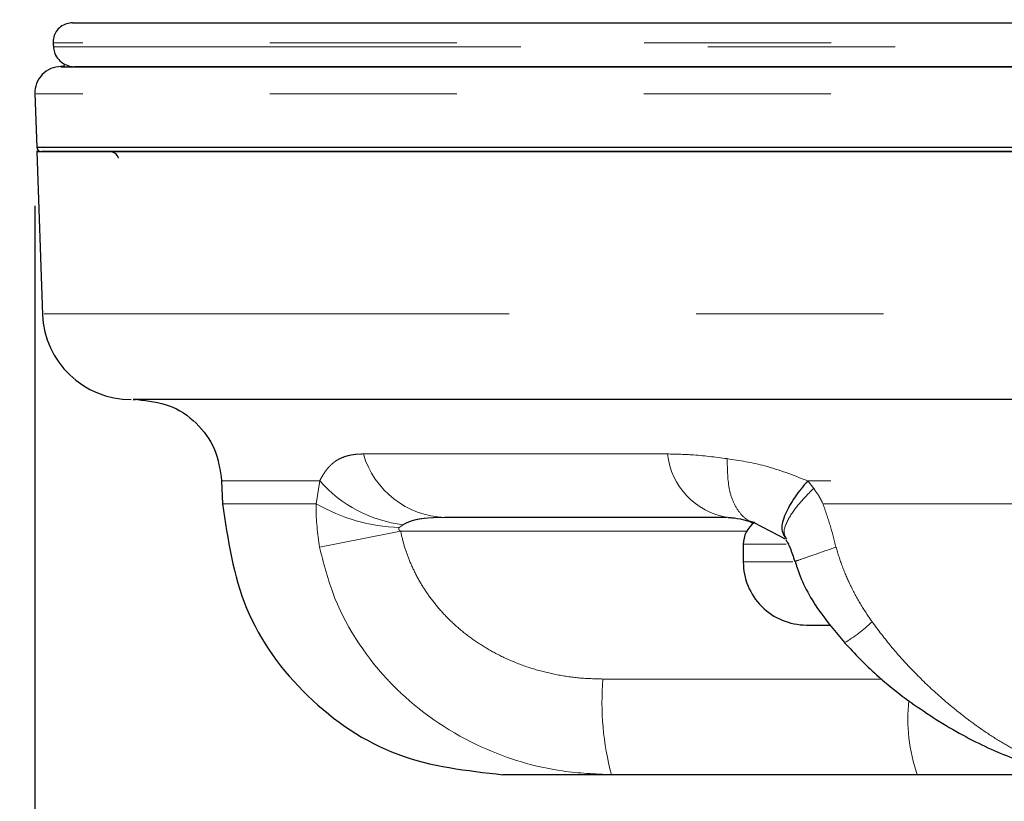
# Model space of a CAD drawing. Units: inches. Extents: x 0.3 to 10.6, y 0.2 to 8.2.
# Drawn here: x 2.6 to 3.2, y 5.9 to 6.4 of the extents above; entities that cross this region are included whole.
import ezdxf

# ---------------------------------------------------------------- set-up
doc = ezdxf.new("R2010")
doc.units = ezdxf.units.IN
doc.header["$MEASUREMENT"] = 0
doc.linetypes.add('PHANTOM', pattern=[0.49999999999999994, 0.25, -0.05, 0.05, -0.05, 0.05, -0.05])
doc.layers.add('DIM', color=7, linetype='Continuous', lineweight=25)
doc.styles.add('SLDTEXTSTYLE0', font='ARIAL.TTF', dxfattribs={"width": 0.948})
doc.dimstyles.new('SLDDIMSTYLE2', dxfattribs={"dimtxt": 0.12, "dimasz": 0.12, "dimexe": 0, "dimexo": 0.0625, "dimgap": 0.03, "dimtad": 0, "dimtih": 1, "dimtoh": 1, "dimdec": 6, "dimlfac": 2, "dimrnd": 1e-09, "dimzin": 12, "dimdsep": 46, "dimlunit": 5, "dimtxsty": 'SLDTEXTSTYLE0', "dimsah": 1, "dimcen": 0.09, "dimadec": 0, "dimazin": 3, "dimtfac": 1, "dimtdec": 3, "dimtofl": 0, "dimtmove": 0, "dimatfit": 3, "dimfxl": 0, "dimfrac": 2, "dimtolj": 1, "dimtzin": 12, "dimarcsym": 0})
doc.dimstyles.new('SLDDIMSTYLE3', dxfattribs={"dimtxt": 0.12, "dimasz": 0.12, "dimexe": 0, "dimexo": 0.0625, "dimgap": 0.03, "dimtad": 0, "dimtih": 1, "dimtoh": 1, "dimdec": 6, "dimlfac": 2, "dimrnd": 1e-09, "dimzin": 12, "dimdsep": 46, "dimlunit": 5, "dimtxsty": 'SLDTEXTSTYLE0', "dimsah": 1, "dimcen": 0.09, "dimadec": 0, "dimazin": 3, "dimtfac": 1, "dimtdec": 3, "dimtmove": 0, "dimatfit": 0, "dimfxl": 0, "dimfrac": 2, "dimtolj": 1, "dimtzin": 12, "dimarcsym": 0})

# ---------------------------------------------------------------- blocks, each defined once
blk = doc.blocks.new('_D')
at = {"layer": 'DIM'}
for p, q in [((3.394703419410126, 6.661451245889014), (1.925416323901768, 6.661451245889014)), ((2.015416323901768, 6.661451245889014), (2.015416323901768, 6.288042894663556)), ((1.786416330995894, 6.076042893705657), (1.745166330852749, 6.076042893705657)), ((1.745166330852749, 6.076042893705657), (1.745166330852749, 5.891876219548125)), ((2.244416353473885, 6.076042893705657), (2.28566635361703, 6.076042893705657)), ((2.28566635361703, 6.076042893705657), (2.28566635361703, 5.891876219548125)), ((1.745166330852749, 5.891876219548125), (1.786416330995894, 5.891876219548125)), ((2.28566635361703, 5.891876219548125), (2.244416353473885, 5.891876219548125)), ((2.015416323901768, 5.490967874338279), (2.015416323901768, 5.864376225563736)), ((2.966366897527424, 5.490967874338279), (1.925416323901768, 5.490967874338279))]:
    blk.add_line(p, q, dxfattribs=at)
for points in [[(2.015416323901768, 6.661451245889014), (1.995416323901768, 6.541451245889013), (2.035416323901768, 6.541451245889013)], [(2.015416323901768, 5.490967874338279), (2.035416323901768, 5.61096787433828), (1.995416323901768, 5.61096787433828)]]:
    blk.add_solid(points, dxfattribs=at)
at = {"layer": 'DIM', "char_height": 0.12, "attachment_point": 1, "style": 'SLDTEXTSTYLE0'}
for s, insert in [('2 5/16"', (1.756999664153073, 6.258231025629242)), ('59mm', (1.786416330995894, 6.046564359778962))]:
    blk.add_mtext(s, dxfattribs=dict(at, insert=insert))
blk = doc.blocks.new('_D_3')
at = {"layer": 'DIM'}
for p, q in [((2.657987699889764, 6.253210766760451), (2.657987699889764, 4.575924755080731)), ((3.454703419410118, 5.380181780862205), (3.454703419410118, 4.575924755080731)), ((2.657987699889764, 4.665924755080731), (2.417987699889764, 4.665924755080731)), ((2.827345566744067, 4.665758088672742), (2.786095566600922, 4.665758088672742)), ((2.786095566600922, 4.665758088672742), (2.786095566600922, 4.481591414515211)), ((3.285345589222058, 4.665758088672742), (3.326595589365203, 4.665758088672742)), ((3.326595589365203, 4.665758088672742), (3.326595589365203, 4.481591414515211)), ((3.454703419410118, 4.665924755080731), (3.694703419410118, 4.665924755080731)), ((2.786095566600922, 4.481591414515211), (2.827345566744067, 4.481591414515211)), ((3.326595589365203, 4.481591414515211), (3.285345589222058, 4.481591414515211))]:
    blk.add_line(p, q, dxfattribs=at)
for points in [[(2.657987699889764, 4.665924755080731), (2.537987699889764, 4.68592475508073), (2.537987699889764, 4.645924755080731)], [(3.454703419410118, 4.665924755080731), (3.574703419410118, 4.645924755080731), (3.574703419410118, 4.68592475508073)]]:
    blk.add_solid(points, dxfattribs=at)
at = {"layer": 'DIM', "char_height": 0.12, "attachment_point": 1, "style": 'SLDTEXTSTYLE0'}
for s, insert in [('1 9/16"', (2.797928899901246, 4.847946220596329)), ('40mm', (2.827345566744067, 4.636279554746048))]:
    blk.add_mtext(s, dxfattribs=dict(at, insert=insert))

msp = doc.modelspace()

# ---------------------------------------------------------------- linework, layer by layer
at = {"color": 7, "linetype": 'Continuous', "lineweight": 25}
for p, q in [((2.678052048863314, 6.351025962899084), (3.433862522494381, 6.351025962898744)), ((2.671857518653931, 6.327829683873694), (2.674006318177688, 6.328240800952918)), ((3.433642116199418, 6.327588462898744), (2.679219729773779, 6.327588462898734)), ((2.657981685420791, 6.313383010409602), (2.658991622785642, 6.284461792662185)), ((2.658953419410116, 6.282220515648184), (2.661997746897356, 6.19504238264737)), ((2.757847013717321, 6.106290992999797), (2.758276727819065, 6.093985591142809)), ((3.042781603225894, 6.083773469685378), (3.059138819895947, 6.075248910962193)), ((3.036739924324684, 6.07234551564818), (3.036739924324684, 6.062970515648181)), ((3.070489924324685, 6.02922051564818), (3.083147486056717, 6.02922051564818)), ((3.129725400602471, 5.949220515648184), (2.966277693540523, 5.949220515648183)), ((3.221625528818768, 5.949220515648184), (3.129725400602471, 5.949220515648184))]:
    msp.add_line(p, q, dxfattribs=at)
at = {"color": 8, "linetype": 'PHANTOM', "lineweight": 18}
for p, q in [((3.433677062429519, 6.340400962898747), (2.667771011894043, 6.340400962898744)), ((2.667878498091814, 6.338213462898744), (3.433640497960455, 6.338213462898743)), ((2.808459960588906, 6.093985594809895), (2.810298461449286, 6.106290992950299)), ((3.071186689613751, 6.106290896300843), (3.074386871886215, 6.102248712398787)), ((2.854808037115371, 6.08283335325084), (2.85275258675183, 6.081295178330075)), ((3.03859945558114, 6.079416842760494), (2.853505448467667, 6.079416842760494)), ((3.036739924324686, 6.072345515648181), (3.059725281168048, 6.072345515648181)), ((3.036739924324682, 6.062970515648182), (3.063278696604721, 6.062970515648182)), ((2.961703585016326, 6.000346225862022), (3.110932229489697, 6.000346225862022))]:
    msp.add_line(p, q, dxfattribs=at)
at = {"color": 7, "linetype": 'Continuous', "lineweight": 25}
for centre, radius, start, end in [((2.671980559693026, 6.313699336821514), 0.01399998929977729, 89.96340837323216, 182.6122997411973), ((2.661484119219028, 6.284720515648183), 0.00250000007243471, 182.000036254353, 269.9999999999907), ((2.697989944606089, 6.277220515648184), 0.005000000056992632, 17.45819884207987, 90.00000000000509), ((2.709450639042529, 6.197220515648186), 0.04750000016869009, 182.4490362743352, 270.0000148575778), ((3.051114924324686, 6.072345515648181), 0.01437500000000021, 125.9764980330463, 180), ((3.070489924324682, 6.062970515648182), 0.03375000000000039, 180, 270.0000000000023)]:
    msp.add_arc(centre, radius, start, end, dxfattribs=at)
at = {"color": 8, "linetype": 'PHANTOM', "lineweight": 18}
for centre, radius, start, end in [((2.878916395201902, 6.133868349735248), 0.04717898042380884, 196.2787290539564, 267.917952001048), ((3.034596960868425, 6.124840078724376), 0.03862694062054386, 186.2370060198424, 260.7031756068649), ((2.863316852800073, 6.152934411572885), 0.07061556713803985, 221.3400014515765, 263.0793344980947), ((2.856425614878051, 6.177756138854669), 0.09653086574222373, 240.2052477732879, 267.8193521482704), ((2.282110479394833, 8.860689453918608), 2.839360764020666, 280.718502465984, 281.6095216081326), ((3.052725057922606, 6.08482896419218), 0.07546031318120516, 300.2113443650523, 314.4733930718186), ((3.110483403078443, 5.987889766672696), 0.1493003604755589, 175.2141230775546, 195.01091580095), ((3.218203990844917, 5.979219173832175), 0.09342580170451072, 174.0174490407439, 198.7292237748574)]:
    msp.add_arc(centre, radius, start, end, dxfattribs=at)
at = {"color": 7, "linetype": 'Continuous', "lineweight": 25}
msp.add_ellipse((3.454703419410126, 6.877834239395267), major_axis=(0, 2.985640646055045), ratio=0.2679491924311279, start_param=1.75178889345888, end_param=1.752533784453955, dxfattribs=at)
for points, knots in [([(2.678052048863314, 6.351025962899084), (2.677568078137532, 6.351006461581084), (2.675887957545681, 6.350938762102183), (2.673135886303411, 6.350052222199682), (2.670340509059801, 6.347958106133849), (2.668462322734072, 6.345115802130539), (2.667754938147989, 6.342462895440653), (2.667767322418671, 6.3408742470546), (2.667771011894043, 6.340400962898744)], [0, 0, 0, 0, 0.08639018299603907, 0.2999064151058222, 0.5045867196958019, 0.7066462483175535, 0.9126051529390389, 1, 1, 1, 1]), ([(2.667878498091814, 6.338213462898744), (2.667997596291714, 6.337286598381503), (2.668274931935892, 6.33512827383779), (2.669962925125834, 6.332006872435175), (2.672786868721555, 6.329344086543891), (2.676071260075917, 6.327822262922234), (2.678302120699025, 6.327656602993392), (2.679219729773779, 6.327588462898734)], [0, 0, 0, 0, 0.1665643177123949, 0.3878666712754229, 0.6145657965850202, 0.841461219445884, 0.9999999999999999, 0.9999999999999999, 0.9999999999999999, 0.9999999999999999]), ([(2.671918925740701, 6.32758546901794), (2.671996273865396, 6.3275857078943), (2.672183967728956, 6.327586287554468), (2.692171523522819, 6.327586227224721), (2.732370515551866, 6.327584079551938), (2.79555272033483, 6.327585317401858), (2.877474711231574, 6.327586799158365), (2.975465133806085, 6.327583990206813), (3.087354911047738, 6.327586094464909), (3.209577480819093, 6.327585511999396), (3.326491534280079, 6.327584815910425), (3.402126078564809, 6.327585469120556), (3.433642116199418, 6.327585741305643)], [0, 0, 0, 0, 0.06521801059634827, 0.1582587868908258, 0.2674483701473031, 0.3766388702857506, 0.4855796760388464, 0.5945148392891997, 0.7036771361718025, 0.8128333472732846, 0.9220098259722054, 1, 1, 1, 1]), ([(2.659254651910265, 6.282220515648181), (2.659158717376533, 6.282220515648182), (2.657820799673487, 6.282220515648199), (2.665230692186004, 6.282220515648271), (2.682938939061879, 6.282220515648371), (2.706831308759019, 6.282220515648305), (2.730916877011749, 6.282220515648066), (2.761422357633731, 6.282220515648008), (2.79718277885492, 6.282220515648051), (2.837565605459552, 6.282220515648135), (2.882167859219474, 6.282220515648199), (2.930585740062539, 6.282220515648167), (2.983274793727392, 6.28222051564808), (3.039201852497855, 6.282220515648019), (3.097840287420142, 6.282220515648016), (3.158674424407351, 6.282220515648229), (3.222301151525857, 6.282220515648362), (3.293008599137218, 6.282220515648341), (3.364816954288705, 6.282220515648237), (3.414684725170229, 6.282220515648209), (3.436780864448968, 6.282220515648197)], [0, 0, 0, 0, 0.00638361663734383, 0.08902689549092788, 0.1778726866207559, 0.2244892488305536, 0.2782846826257507, 0.3324627478416474, 0.3872247280784629, 0.4427841134596578, 0.4965033925404483, 0.5506032660616242, 0.6052895795683773, 0.6607717644553233, 0.7144413635144651, 0.7684861470278006, 0.8231178648886796, 0.8785470557544403, 0.9461848579869605, 1, 1, 1, 1]), ([(2.658985642134298, 6.284633268090317), (2.65959643862485, 6.284633267551838), (2.660822919424501, 6.28463326647057), (2.670757783192952, 6.284633267946681), (2.686773205902568, 6.284633267157293), (2.708791367620105, 6.284633270405147), (2.735777230828565, 6.284633266024883), (2.767002694275713, 6.284633267013538), (2.803531353396281, 6.284633267397273), (2.844601670196694, 6.284633264015023), (2.889694865614635, 6.284633266329161), (2.938615000496289, 6.284633266270362), (2.991792589323346, 6.284633267020619), (3.048213960623944, 6.28463326701903), (3.107096330777045, 6.284633266831072), (3.168303187002123, 6.284633267124109), (3.232305371349229, 6.284633267134485), (3.297791701111112, 6.28463326703393), (3.363916916150473, 6.284633266796485), (3.409138410931648, 6.284633267335282), (3.432453506669225, 6.284633267254097), (3.433642116199418, 6.284633267249958)], [0, 0, 0, 0, 0.05746054402913298, 0.11538090850113, 0.1747505334572236, 0.2346225873222051, 0.2882339117949192, 0.3422189536954954, 0.3973761667975574, 0.4529332215501528, 0.5064823966388928, 0.5604067031326587, 0.6155042731098262, 0.6710043124336565, 0.7246288876764189, 0.7786269620797406, 0.8338052203665417, 0.8893903002781756, 0.9430588946828377, 0.9970971279208343, 1, 1, 1, 1]), ([(3.433642116199418, 6.282220515648183), (3.433121735261316, 6.282220515648183), (3.388105911866389, 6.282220515648183), (3.298466327817949, 6.282220515648183), (3.16961189953131, 6.282220515648183), (3.048723953168984, 6.282220515648183), (2.939604225361562, 6.282220515648183), (2.844812498072892, 6.282220515648183), (2.767517951754723, 6.282220515648183), (2.708230695418338, 6.282220515648183), (2.669212147206403, 6.282220515648183), (2.664060128728038, 6.282220515648183), (2.661484119219028, 6.282220515648183)], [0, 0, 0, 0, 0.00127810931146831, 0.1105635099824494, 0.2197641568598439, 0.3289639376455908, 0.4380131660537998, 0.547053056923301, 0.6562230175253221, 0.7653859806931949, 0.8826929780591203, 0.9999999999999999, 0.9999999999999999, 0.9999999999999999, 0.9999999999999999]), ([(3.433642116199418, 6.149720515648186), (3.398775979441306, 6.149720515648186), (3.321991372828751, 6.149720515648186), (3.206588773440649, 6.149720515648187), (3.09142969739723, 6.149720515648186), (2.986470548945276, 6.149720515648184), (2.895091574193853, 6.149720515648186), (2.819497554176865, 6.149720515648188), (2.761841714581418, 6.149720515648186), (2.725030938569728, 6.149720515648184), (2.708497078447212, 6.149720515648184), (2.711164577988439, 6.149720515648184), (2.711795370668701, 6.149720515648184)], [0, 0, 0, 0, 0.09106235731092391, 0.2005437921568574, 0.3100820887142152, 0.4196310208817846, 0.52900489245664, 0.6383864984969756, 0.7476588850311875, 0.8569317679513344, 0.9661681690439587, 1, 1, 1, 1]), ([(3.071186689613751, 6.106290896300843), (3.068779809687693, 6.103377074849033), (3.063643158574171, 6.097158532726097), (3.058734699703758, 6.088178021085232), (3.056555898018081, 6.080439424715078), (3.058300222819018, 6.077462339666035), (3.059075668810204, 6.076138865582847)], [0, 0, 0, 0, 0.2285130965684627, 0.4876820148916417, 0.7722471597310507, 1, 1, 1, 1]), ([(3.028356812426016, 6.086720515648185), (3.004673413125322, 6.086720515648184), (2.956746252293636, 6.086720515648183), (2.908544951363765, 6.086720515648187), (2.884840491568205, 6.086720515648184), (2.877202354733108, 6.086720515648183)], [0, 0, 0, 0, 0.3983552776479213, 0.806135859873077, 1, 1, 1, 1]), ([(3.028717992712892, 6.086676445913898), (3.02928829581191, 6.086666692447685), (3.030866868277335, 6.086639695306635), (3.036284964244122, 6.085883352234008), (3.040527671213146, 6.084359673002255), (3.042298829919457, 6.083723598496841)], [0, 0, 0, 0, 0.2478374462889522, 0.686002529683791, 1, 1, 1, 1]), ([(3.059513828217597, 6.074723201160003), (3.059662605814935, 6.074497744329594), (3.059955877903842, 6.074053321265939), (3.060782030693759, 6.072616421460401), (3.062409747626003, 6.068988787743779), (3.063469580257737, 6.065655707048129), (3.064237146857982, 6.063241777394246)], [0, 0, 0, 0, 0.1064095027423598, 0.2097556198451444, 0.4276783200714265, 1, 1, 1, 1]), ([(3.06444231165242, 6.063322957515652), (3.064787751410023, 6.062134316951006), (3.067478012246007, 6.052877266803359), (3.075909158539457, 6.037644039614289), (3.086094672878512, 6.02551379211769), (3.090882721767345, 6.019811554988176)], [0, 0, 0, 0, 0.07241418016647187, 0.5639566048303426, 1, 1, 1, 1]), ([(3.090872199736455, 6.019753045572487), (3.096440400171862, 6.013901213017414), (3.109379944122761, 6.000302556608032), (3.133318466530523, 5.98243150905036), (3.160148019564484, 5.966369270419623), (3.186699444099764, 5.955422732191199), (3.208181928910479, 5.949608915463751), (3.22101227029187, 5.949757264206495), (3.225429112216997, 5.949808333225395)], [0, 0, 0, 0, 0.1471040417676861, 0.3418445933993839, 0.5464463219999461, 0.7358059451783563, 0.9090512603664417, 1, 1, 1, 1]), ([(2.966277693540523, 5.949220515648183), (2.956781284394661, 5.949220515648183), (2.937632436623332, 5.949220515648183), (2.914367632683284, 5.949220515648186), (2.910558686055023, 5.949220515648185), (2.908185351871929, 5.949220515648185)], [0, 0, 0, 0, 0.2705057808698652, 0.5454560707716495, 1, 1, 1, 1])]:
    msp.add_open_spline(points, degree=3, knots=knots, dxfattribs=at)
at = {"color": 8, "linetype": 'PHANTOM', "lineweight": 18}
for points, knots in [([(3.433642116199418, 6.313210498833969), (3.42421082488133, 6.313210286710489), (3.392539853341396, 6.313209574384207), (3.338659002489074, 6.313211934352985), (3.272259848947719, 6.313209108847182), (3.207331824439092, 6.313210359146178), (3.144402088114433, 6.313211956308135), (3.083963384872111, 6.313210690267002), (3.025521726875268, 6.3132115594872), (2.970302928897056, 6.313208460532723), (2.918774021705309, 6.313211888552703), (2.871252379363837, 6.313209931649911), (2.827410439783436, 6.313210857545068), (2.788111536598458, 6.313210347060752), (2.75363129345799, 6.313209417807564), (2.724195876294814, 6.313211913593707), (2.699687443114524, 6.313209335666957), (2.679544876472745, 6.313211567886507), (2.665326075542065, 6.313210918267547), (2.658168556059703, 6.313211353088141), (2.658651833927176, 6.313210740051225), (2.65881030452048, 6.313210539031626)], [0, 0, 0, 0, 0.02296725913842293, 0.07712574937943559, 0.1318634597978515, 0.1873956826962241, 0.2411657922712761, 0.2953152896663578, 0.3500484753534497, 0.4055750628365101, 0.4592387496014695, 0.5132771798657253, 0.5678999891484359, 0.6233161904853829, 0.6771026088094618, 0.7312655868528237, 0.7860146817162846, 0.8415691891470696, 0.9048846237566031, 0.9688109240664045, 1, 1, 1, 1]), ([(2.664325310223925, 6.19556268018039), (2.663589287734639, 6.195562707594413), (2.661623727081903, 6.19556278080403), (2.668753776126135, 6.195562484418575), (2.680096297269353, 6.195562444544211), (2.703308551146239, 6.195562727287451), (2.737100518962365, 6.195562774855804), (2.791916150290823, 6.1955623558916), (2.845445740236977, 6.195562679361966), (2.907318306805092, 6.195562839218725), (2.957882343191956, 6.195562564174784), (3.011805736229302, 6.19556243991404), (3.068574660514611, 6.195562546676352), (3.128716887581465, 6.195562824843499), (3.211606442899082, 6.195562710250877), (3.298418428496056, 6.195562358376298), (3.379916576902286, 6.195562640615623), (3.417967733026257, 6.195562714158504), (3.433642116199418, 6.195562744452965)], [0, 0, 0, 0, 0.03272195866494337, 0.0873845505654154, 0.1429409737778914, 0.1968232957781507, 0.3056332819280954, 0.361214554044013, 0.4692346501631477, 0.5240628133474866, 0.5796964843840278, 0.6336458065679159, 0.6879692504331811, 0.7428754108305253, 0.7985872608352159, 0.9066970549709871, 0.9615657903585292, 1, 1, 1, 1]), ([(2.810298461449286, 6.106290992950299), (2.810689177026685, 6.107038795493607), (2.811473113655947, 6.108539195884746), (2.812709581344373, 6.110532490417937), (2.81402940334729, 6.112368470431421), (2.815452337192613, 6.114015289882635), (2.816937504282023, 6.115435321005192), (2.818671390588951, 6.11678709128339), (2.820687354486108, 6.118003969123404), (2.823031999930439, 6.119032261598767), (2.825520779896341, 6.11979120616213), (2.828124564200736, 6.120295508096213), (2.830819052128001, 6.12059172919774), (2.832691800501388, 6.120626296502914), (2.833628847335146, 6.120643592571262)], [0, 0, 0, 0, 0.06264546239444327, 0.1256926405518787, 0.1971680727434009, 0.2689412842906194, 0.3414298325715895, 0.4140985106403868, 0.5119987927888348, 0.6101857246584543, 0.70911063698492, 0.808238472474063, 0.9040503600172541, 1, 1, 1, 1]), ([(2.833628847335146, 6.120643592571262), (2.841800003907935, 6.120643592571263), (2.854159366120604, 6.120643592571264), (2.87768877850245, 6.12064359257126), (2.898293389269885, 6.120643592571263), (2.92057940508675, 6.120643592571262), (2.938191086795382, 6.120643592571263), (2.956686642350266, 6.120643592571263), (2.975972070893055, 6.120643592571262), (2.989453053573475, 6.120643592571263), (2.996198653019384, 6.120643592571263)], [0, 0, 0, 0, 0.1936792896001178, 0.2929514900291566, 0.4925225571072304, 0.5928610430768471, 0.6937120509906537, 0.7954491563312236, 0.8976470714025595, 1, 1, 1, 1]), ([(2.996198653019384, 6.120643592571263), (3.000437735457545, 6.120561852840365), (3.010798645273983, 6.120362069516358), (3.021712427133963, 6.118961299882061), (3.028160923431553, 6.118133643812294)], [0, 0, 0, 0, 0.4091419106298685, 1, 1, 1, 1]), ([(3.028160923431553, 6.118133643812294), (3.034858675063937, 6.117091318947377), (3.049292464846415, 6.114845087852077), (3.063546821655261, 6.109275833864835), (3.07118668961372, 6.106290896300818)], [0, 0, 0, 0, 0.4640327823337821, 1, 1, 1, 1]), ([(3.028160923431553, 6.118133643812294), (3.02825555367941, 6.112228296072673), (3.028401230039072, 6.103137444249754), (3.031701401642342, 6.093797024657817), (3.035367389815084, 6.088208467504916), (3.039195983824465, 6.084860170108702), (3.041969891040948, 6.0842362751149), (3.042881245679614, 6.084031297243519)], [0, 0, 0, 0, 0.3434564106429476, 0.5287260758309842, 0.7180456216184855, 0.9073651674059853, 1, 1, 1, 1]), ([(2.810298461449286, 6.106290992950299), (2.80042362663291, 6.106290963846871), (2.778571551704957, 6.106290899443739), (2.761101936399739, 6.106290906754777), (2.758844484134452, 6.106290966570027), (2.757847013717321, 6.106290992999797)], [0, 0, 0, 0, 0.315148481725174, 0.6973937654803526, 1, 1, 1, 1]), ([(3.059951966415751, 6.075155392137324), (3.059292034397303, 6.07621887445668), (3.05772431123982, 6.07874526477117), (3.060439542165784, 6.085646608890883), (3.066062107927451, 6.093867902356778), (3.071735404666904, 6.099579394300672), (3.074386871886215, 6.102248712398787)], [0, 0, 0, 0, 0.2119447354889107, 0.5034922698764877, 0.7679525625017265, 1, 1, 1, 1]), ([(3.433642116199418, 6.106290975391875), (3.407217582020604, 6.106290947321163), (3.346606564932088, 6.10629088293424), (3.254629110415218, 6.106290931249584), (3.158646378534264, 6.106291010321965), (3.100547878826053, 6.106290934578982), (3.071186689613731, 6.106290896300814)], [0, 0, 0, 0, 0.2059552157159691, 0.4724077637379215, 0.7333711618433915, 1, 1, 1, 1]), ([(3.074386871886216, 6.102248712398787), (3.07533185894167, 6.100966392292868), (3.077221587741088, 6.098402084961629), (3.078645352907315, 6.095443862659573), (3.079357143078768, 6.093964943516498)], [0, 0, 0, 0, 0.5000649065332268, 1, 1, 1, 1]), ([(2.758276727819065, 6.093985591142809), (2.75906355685456, 6.09398565908085), (2.760646098021272, 6.093985795723933), (2.774562420455932, 6.093986005367136), (2.79554579877024, 6.093985751222503), (2.808459960588906, 6.093985594809895)], [0, 0, 0, 0, 0.2754986865583408, 0.5541076818292219, 1, 1, 1, 1]), ([(2.810185924067345, 6.070867618568912), (2.809187220346062, 6.078041989604146), (2.808107796060428, 6.085796231592573), (2.808435457683529, 6.093415795253765), (2.808459960588906, 6.093985594809895)], [0, 0, 0, 0, 0.9252188732233451, 1, 1, 1, 1]), ([(3.079357143078768, 6.093964943516498), (3.080671453572471, 6.090182973994243), (3.083299731497956, 6.082620022121143), (3.085310209773028, 6.074784745513917), (3.086315317699451, 6.070867618568911)], [0, 0, 0, 0, 0.5000652636314757, 1, 1, 1, 1]), ([(3.079395404112097, 6.093985907538701), (3.08505496096496, 6.093985898512848), (3.102055819782775, 6.093985871399902), (3.125455138424239, 6.093985777539028), (3.149427346837646, 6.093985678178629), (3.167766743495639, 6.09398561479861), (3.186429397777895, 6.093985581948371), (3.205352093253561, 6.093985605686717), (3.227132296500125, 6.093985673856143), (3.251859602274926, 6.093985772937188), (3.27964888665531, 6.093985868155959), (3.307817929680271, 6.093985919426134), (3.336492071019713, 6.093985912922803), (3.36559644799715, 6.093985846860783), (3.395124781992397, 6.093985745783851), (3.417835712127703, 6.093985648080841), (3.430707659708258, 6.093985629809395), (3.433642116199418, 6.093985625643998)], [0, 0, 0, 0, 0.05341859186366339, 0.1604652028649511, 0.2141050982949538, 0.2682486258133943, 0.3224389055980658, 0.3767709131806178, 0.4311503921269861, 0.5078352127845945, 0.5846512311081501, 0.6618634898774561, 0.7392082347368423, 0.8180798578629096, 0.897093174441324, 0.9765400223738043, 1, 1, 1, 1]), ([(2.877202354733108, 6.086720515648183), (2.875307317093108, 6.086705431768918), (2.872617522481699, 6.086684021884325), (2.869175471686031, 6.086507461333575), (2.866834926094041, 6.086323776904819), (2.864516007518393, 6.086050928468175), (2.862095013875769, 6.085633588663101), (2.859594481870564, 6.084986302465717), (2.857142505039956, 6.084034297257365), (2.85555862166665, 6.083219484072667), (2.854808037115371, 6.08283335325084)], [0, 0, 0, 0, 0.2414411021964626, 0.3426987210977909, 0.4440632120427255, 0.5459306076163581, 0.648098027700958, 0.7686212374239908, 0.8903522016770476, 1, 1, 1, 1]), ([(2.85275258675183, 6.081295178330075), (2.852684086073438, 6.081201562216751), (2.852560124289519, 6.081032150457867), (2.852479654056638, 6.080730729666816), (2.852513262185338, 6.080423683486544), (2.852699948294017, 6.080064275572806), (2.853047314614298, 6.079719100351832), (2.853355385053896, 6.079515848336398), (2.853505448467667, 6.079416842760494)], [0, 0, 0, 0, 0.1502694716686193, 0.2719341211512405, 0.3942068769636366, 0.5355270239058769, 0.7737517416879666, 1, 1, 1, 1]), ([(2.853505448467667, 6.079416842760494), (2.85412333477277, 6.076754367306755), (2.85536451335707, 6.071406122027479), (2.858228568527994, 6.063453580645971), (2.861896475457003, 6.055543991040834), (2.86647376598817, 6.047794371111253), (2.871856970112351, 6.040406690844219), (2.878224225242655, 6.033224407135661), (2.885624743297236, 6.026381131441023), (2.894075815424273, 6.02003127785097), (2.903261518755566, 6.014467845075611), (2.913435888375725, 6.009592644733365), (2.924548259174722, 6.005570760382789), (2.936558857513579, 6.002585508150321), (2.949003472976272, 6.000695806050328), (2.957451007959059, 6.000463281261515), (2.961703585016326, 6.000346225862022)], [0, 0, 0, 0, 0.05638912149096553, 0.1132715993279983, 0.1741304482397795, 0.2361773855710272, 0.298816004139553, 0.3626530404326676, 0.4341874773730954, 0.5067624148184424, 0.5808453592626479, 0.6559504659280853, 0.7398729643478174, 0.8250114470298402, 0.9119089406363398, 1, 1, 1, 1]), ([(2.966277693540523, 5.949220515648183), (2.957525478406482, 5.949619274140575), (2.933783628510473, 5.950700973359133), (2.893810582199638, 5.962833506686308), (2.863224505402646, 5.982981920581719), (2.835789377501014, 6.010783511402844), (2.818768227417347, 6.036859974588535), (2.812245612593796, 6.062706038715411), (2.810185924067345, 6.070867618568912)], [0, 0, 0, 0, 0.1229980259623636, 0.3336527524952838, 0.5783561003609612, 0.6268570619302073, 0.8821702263494724, 1, 1, 1, 1]), ([(3.086315317699451, 6.070867618568911), (3.082324470160858, 6.069467769944218), (3.074344803371461, 6.066668784146687), (3.067081880823042, 6.064160181729273), (3.063800675218776, 6.063051586165302), (3.064488071133442, 6.063325814802713), (3.064599671924729, 6.063370336645622)], [0, 0, 0, 0, 0.3131856947424038, 0.6262122176010129, 0.9393144308846922, 1, 1, 1, 1]), ([(3.086315317699451, 6.070867618568911), (3.08738905907353, 6.067381521911716), (3.08954570005804, 6.060379594717364), (3.093999926344702, 6.050228990248277), (3.099259614516505, 6.040326486133153), (3.103475159128729, 6.034104864495821), (3.105590890989141, 6.030982306361014)], [0, 0, 0, 0, 0.2448771967132187, 0.4918430185820429, 0.7449620358518586, 1, 1, 1, 1]), ([(3.105590890989142, 6.030982306361014), (3.108954410131502, 6.026480922777333), (3.114007048930479, 6.019718997430292), (3.122062847050028, 6.010496959964975), (3.130739529040434, 6.001282757971624), (3.140888092161227, 5.991716319525642), (3.151611688806859, 5.982720023796167), (3.161225745505338, 5.975439999599947), (3.17094506714573, 5.968857385709806), (3.180695559200564, 5.963048939461219), (3.189566499401189, 5.958526769403267), (3.197505263231516, 5.955124479050144), (3.204093600213901, 5.9527948073354), (3.211767788673627, 5.950664501314704), (3.218803744099908, 5.949410931550283), (3.223700385689544, 5.949269918765295), (3.225415899342588, 5.949220515648185)], [0, 0, 0, 0, 0.09556364537430155, 0.1435545813635314, 0.210729319000759, 0.3154156260935433, 0.3901044458502075, 0.4652565444324656, 0.5410338788854662, 0.6176293596661905, 0.6949158138966773, 0.7531560216914103, 0.8116930602641603, 0.859892243908788, 0.9509139551932012, 1, 1, 1, 1])]:
    msp.add_open_spline(points, degree=3, knots=knots, dxfattribs=at)
at = {"color": 7, "linetype": 'Continuous', "lineweight": 25}
for points in [[(2.712874426501453, 6.149720515648183), (2.71863996429661, 6.149074420665498), (2.730171039886923, 6.147782230700125), (2.744831753181865, 6.137813296173461), (2.755306266418258, 6.123509424586579), (2.757000097950967, 6.112030470195391), (2.757847013717321, 6.106290992999797)], [(2.758276727819065, 6.093985591142809), (2.761099780373566, 6.074854000490829), (2.766745885482569, 6.036590819186868), (2.801660929603886, 5.988911247230598), (2.850529973920358, 5.955681465475051), (2.888966892554739, 5.951374165590473), (2.908185351871929, 5.949220515648185)]]:
    msp.add_open_spline(points, degree=3, dxfattribs=at)

# ---------------------------------------------------------------- dimensions: what is measured, and where the dimension line sits
at = {"layer": 'DIM'}
dim = msp.add_linear_dim(base=(2.015416323901768, 5.490967874338279), p1=(3.454703419410126, 6.661451245889014), p2=(3.026366897527424, 5.490967874338279), angle=90.0000000000002, dimstyle='SLDDIMSTYLE2', dxfattribs=at)
dim.commit()
dim.dimension.update_dxf_attribs({"geometry": '_D', "text_midpoint": (2.015416323901768, 6.076209560113646), "dimtype": 160})
dim = msp.add_linear_dim(base=(2.657987699889764, 4.665924755080731), p1=(3.454703419410118, 5.440181780862206), p2=(2.657987699889764, 6.313210766760451), dimstyle='SLDDIMSTYLE3', dxfattribs=at)
dim.commit()
dim.dimension.update_dxf_attribs({"geometry": '_D_3', "text_midpoint": (3.056345559649941, 4.665924755080731), "dimtype": 160})

doc.saveas('drawing.dxf')
